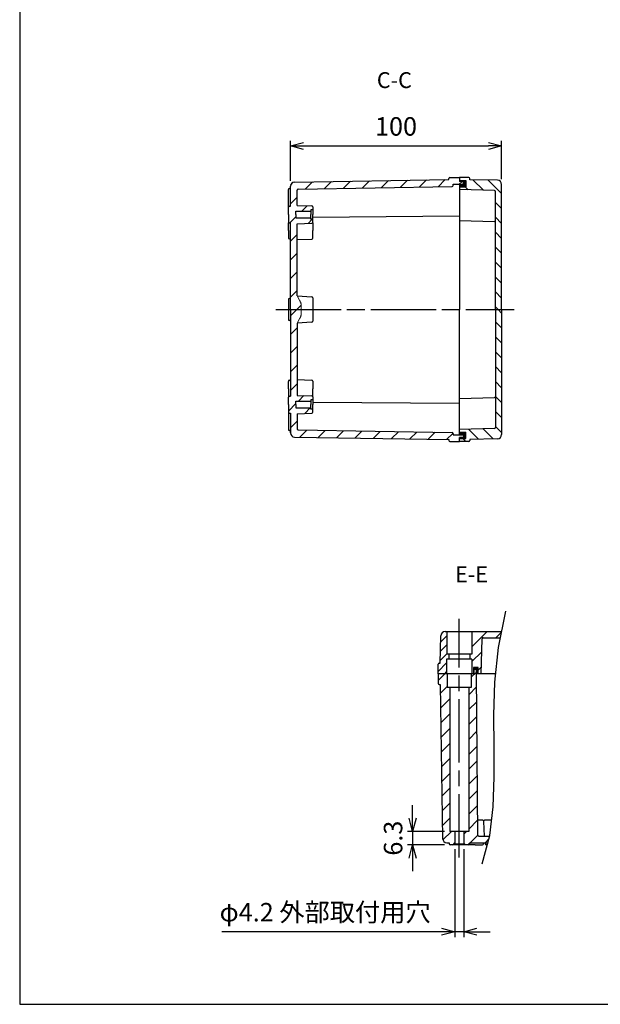
# Model space of a CAD drawing. Units: millimetres. Extents: x 0 to 2040, y 0 to 700.
# Drawn here: x 1032 to 1307, y 0 to 466 of the extents above; entities that cross this region are included whole.
import ezdxf

# ---------------------------------------------------------------- set-up
doc = ezdxf.new("R2010")
doc.units = ezdxf.units.MM
doc.header["$LTSCALE"] = 2.5
for name, pattern in [('AM_ISO02W050x2', [3.75, 3, -0.75]), ('AM_ISO08W050', [18, 12, -1.5, 3, -1.5]), ('CENTER', [2, 1.25, -0.25, 0.25, -0.25])]:
    doc.linetypes.add(name, pattern=pattern)
for name, color, linetype, lineweight in [('AM_10', 7, 'AM_ISO08W050', 50), ('AM_4', 3, 'Continuous', 25), ('AM_5', 3, 'Continuous', 25), ('AM_7', 4, 'AM_ISO08W050', 25), ('AM_8', 1, 'Continuous', 25), ('ｶﾞｽｹｯﾄ', 5, 'Continuous', 25), ('ﾄｯﾌﾟｶﾊﾞｰ', 7, 'Continuous', 25), ('ﾎﾞﾃﾞｨｰ', 2, 'Continuous', 25), ('ﾎﾞﾃﾞｨｰ0', 2, 'AM_ISO02W050x2', 13)]:
    doc.layers.add(name, color=color, linetype=linetype, lineweight=lineweight)
doc.styles.add('ACISOTS', font='isocp.shx', dxfattribs={"height": 1, "bigfont": 'extfont.shx'})
doc.styles.get("Standard").update_dxf_attribs({"font": 'ISOCP.SHX', "bigfont": 'EXTFONT.SHX'})
doc.dimstyles.new('AM_ISO$0', dxfattribs={"dimtxt": 3.5, "dimasz": 2.5, "dimexe": 1, "dimexo": 1, "dimgap": 1.5, "dimtad": 1, "dimdsep": 46, "dimtxsty": 'STANDARD', "dimblk": 'OPEN30', "dimcen": 0, "dimclrd": 3, "dimclre": 3, "dimclrt": 2, "dimadec": 0, "dimazin": 2, "dimtp": 0.1, "dimtm": 0.1, "dimtfac": 0.71, "dimtmove": 0, "dimatfit": 3, "dimldrblk": 'OPEN30', "dimfxl": 1, "dimlwd": -1, "dimlwe": -1, "dimarcsym": 0})
pattern_1 = [(225, (1268.8284, 587.462), (3.535534, -3.535534), [])]
pattern_2 = [(315, (1154.8147, 638.375), (3.535534, 3.535534), [])]

# ---------------------------------------------------------------- blocks, each defined once
blk = doc.blocks.new('_Open30')
at = {"color": 0, "linetype": 'ByBlock', "lineweight": -2}
for p, q in [((-1, 0.268), (0, 0)), ((0, 0), (-1, -0.268)), ((0, 0), (-1, 0))]:
    blk.add_line(p, q, dxfattribs=at)
blk = doc.blocks.new('*D34')
at = {"layer": 'AM_5', "color": 3}
for p, q in [((1238.6, 73.44), (1238.6, 31.86)), ((1242.8, 73.44), (1242.8, 31.86)), ((1232.35, 34.36), (1128.18, 34.36)), ((1242.8, 34.36), (1238.6, 34.36)), ((1249.05, 34.36), (1255.3, 34.36))]:
    blk.add_line(p, q, dxfattribs=at)
at = {"layer": 'Defpoints', "color": 0}
for p in [(1238.6, 75.94), (1242.8, 75.94), (1238.6, 34.36)]:
    blk.add_point(p, dxfattribs=at)
at = {"layer": 'AM_5', "color": 3, "xscale": 6.25, "yscale": 6.25, "zscale": 6.25}
blk.add_blockref('_Open30', (1238.6, 34.36), dxfattribs=at)
at = {"layer": 'AM_5', "color": 3, "xscale": 6.25, "yscale": 6.25, "zscale": 6.25, "rotation": 180}
blk.add_blockref('_Open30', (1242.8, 34.36), dxfattribs=at)
at = {"layer": 'AM_5', "color": 2, "insert": (1177.14, 42.49), "char_height": 8.75, "attachment_point": 5}
blk.add_mtext('φ4.2 外部取付用穴', dxfattribs=at)
blk = doc.blocks.new('*D37')
at = {"layer": 'AM_5', "color": 3}
for p, q in [((1160.74, 389.92), (1160.74, 409.01)), ((1166.99, 406.51), (1254.49, 406.51)), ((1260.74, 390.78), (1260.74, 409.01))]:
    blk.add_line(p, q, dxfattribs=at)
at = {"layer": 'Defpoints', "color": 0}
for p in [(1260.74, 406.51), (1160.74, 387.42), (1260.74, 388.28)]:
    blk.add_point(p, dxfattribs=at)
at = {"layer": 'AM_5', "color": 3, "xscale": 6.25, "yscale": 6.25, "zscale": 6.25, "rotation": 180}
blk.add_blockref('_Open30', (1160.74, 406.51), dxfattribs=at)
at = {"layer": 'AM_5', "color": 3, "xscale": 6.25, "yscale": 6.25, "zscale": 6.25}
blk.add_blockref('_Open30', (1260.74, 406.51), dxfattribs=at)
at = {"layer": 'AM_5', "color": 2, "insert": (1210.74, 414.64), "char_height": 8.75, "attachment_point": 5}
blk.add_mtext('100', dxfattribs=at)
blk = doc.blocks.new('*S64')
at = {"layer": 'AM_10', "color": 7, "linetype": 'CENTER'}
for p, q in [((1432.29, 405.54), (1432.29, 390.54)), ((1432.29, 252.54), (1432.29, 267.54))]:
    blk.add_line(p, q, dxfattribs=at)
at = {"layer": 'AM_10', "color": 7, "linetype": 'AM_ISO08W050'}
for p, q in [((1424.79, 398.04), (1417.29, 398.04)), ((1424.79, 260.04), (1417.29, 260.04))]:
    blk.add_line(p, q, dxfattribs=at)
at = {"layer": 'AM_10', "color": 1, "linetype": 'CENTER'}
blk.add_line((1432.29, 390.54), (1432.29, 267.54), dxfattribs=at)
at = {"layer": 'AM_10', "color": 7, "linetype": 'Continuous', "extrusion": (0, 0, -1)}
blk.add_trace([(-1424.79, 399.02), (-1424.79, 397.05), (-1432.29, 398.04)], dxfattribs=at)
at = {"layer": 'AM_10', "color": 7, "linetype": 'Continuous'}
blk.add_trace([(1424.79, 259.05), (1424.79, 261.02), (1432.29, 260.04)], dxfattribs=at)
at = {"layer": 'AM_10', "color": 7, "char_height": 7.5, "attachment_point": 5, "style": 'ACISOTS'}
for s, insert in [('C-C', (1209.96, 436.72)), ('C', (1411.86, 398.04)), ('C', (1411.86, 260.04))]:
    blk.add_mtext(s, dxfattribs=dict(at, insert=insert))
blk = doc.blocks.new('*S68')
at = {"layer": 'AM_10', "color": 7, "linetype": 'CENTER'}
for p, q in [((1355.79, 276.54), (1370.79, 276.54)), ((1508.79, 276.54), (1493.79, 276.54))]:
    blk.add_line(p, q, dxfattribs=at)
at = {"layer": 'AM_10', "color": 1, "linetype": 'CENTER'}
blk.add_line((1370.79, 276.54), (1493.79, 276.54), dxfattribs=at)
at = {"layer": 'AM_10', "color": 7, "linetype": 'AM_ISO08W050'}
for p, q in [((1363.29, 269.04), (1363.29, 261.54)), ((1501.29, 269.04), (1501.29, 261.54))]:
    blk.add_line(p, q, dxfattribs=at)
at = {"layer": 'AM_10', "color": 7, "linetype": 'Continuous', "extrusion": (0, 0, -1)}
blk.add_trace([(-1362.3, 269.04), (-1364.27, 269.04), (-1363.29, 276.54)], dxfattribs=at)
at = {"layer": 'AM_10', "color": 7, "linetype": 'Continuous'}
blk.add_trace([(1502.27, 269.04), (1500.3, 269.04), (1501.29, 276.54)], dxfattribs=at)
at = {"layer": 'AM_10', "color": 7, "char_height": 7.5, "attachment_point": 5, "style": 'ACISOTS'}
for s, insert in [('E', (1363.29, 254.04)), ('E', (1501.29, 254.04)), ('E-E', (1246.51, 202.67))]:
    blk.add_mtext(s, dxfattribs=dict(at, insert=insert))
blk = doc.blocks.new('*D44')
at = {"layer": 'AM_5', "color": 3}
for p, q in [((1218.6, 88.09), (1218.6, 94.34)), ((1233.7, 81.84), (1216.1, 81.84)), ((1218.6, 81.84), (1218.6, 75.54)), ((1233.7, 75.54), (1216.1, 75.54)), ((1218.6, 69.29), (1218.6, 63.04))]:
    blk.add_line(p, q, dxfattribs=at)
at = {"layer": 'Defpoints', "color": 0}
for p in [(1236.2, 81.84), (1218.6, 75.54), (1236.2, 75.54)]:
    blk.add_point(p, dxfattribs=at)
at = {"layer": 'AM_5', "color": 3, "xscale": 6.25, "yscale": 6.25, "zscale": 6.25}
for p, rotation in [((1218.6, 81.84), 270), ((1218.6, 75.54), 90)]:
    blk.add_blockref('_Open30', p, dxfattribs=dict(at, rotation=rotation))
at = {"layer": 'AM_5', "color": 2, "insert": (1210.48, 78.69), "char_height": 8.75, "attachment_point": 5, "rotation": 90}
blk.add_mtext('6.3', dxfattribs=at)
blk = doc.blocks.new('TK-A3')
blk.add_lwpolyline([(0, 0), (403, 0), (403, 280), (0, 280)], close=True)
blk = doc.blocks.new('*S65')
at = {"layer": 'AM_10', "color": 7, "linetype": 'CENTER'}
for p, q in [((1432.29, 405.54), (1432.29, 390.54)), ((1432.29, 252.54), (1432.29, 267.54))]:
    blk.add_line(p, q, dxfattribs=at)
at = {"layer": 'AM_10', "color": 7, "linetype": 'AM_ISO08W050'}
for p, q in [((1424.79, 398.04), (1417.29, 398.04)), ((1424.79, 260.04), (1417.29, 260.04))]:
    blk.add_line(p, q, dxfattribs=at)
at = {"layer": 'AM_10', "color": 1, "linetype": 'CENTER'}
blk.add_line((1432.29, 390.54), (1432.29, 267.54), dxfattribs=at)
at = {"layer": 'AM_10', "color": 7, "linetype": 'Continuous', "extrusion": (0, 0, -1)}
blk.add_trace([(-1424.79, 399.02), (-1424.79, 397.05), (-1432.29, 398.04)], dxfattribs=at)
at = {"layer": 'AM_10', "color": 7, "linetype": 'Continuous'}
blk.add_trace([(1424.79, 259.05), (1424.79, 261.02), (1432.29, 260.04)], dxfattribs=at)
at = {"layer": 'AM_10', "color": 7, "char_height": 7.5, "attachment_point": 5, "style": 'ACISOTS'}
for s, insert in [('C-C', (1209.96, 436.72)), ('C', (1411.86, 398.04)), ('C', (1411.86, 260.04))]:
    blk.add_mtext(s, dxfattribs=dict(at, insert=insert))
blk = doc.blocks.new('*S69')
at = {"layer": 'AM_10', "color": 7, "linetype": 'CENTER'}
for p, q in [((1355.79, 276.54), (1370.79, 276.54)), ((1508.79, 276.54), (1493.79, 276.54))]:
    blk.add_line(p, q, dxfattribs=at)
at = {"layer": 'AM_10', "color": 1, "linetype": 'CENTER'}
blk.add_line((1370.79, 276.54), (1493.79, 276.54), dxfattribs=at)
at = {"layer": 'AM_10', "color": 7, "linetype": 'AM_ISO08W050'}
for p, q in [((1363.29, 269.04), (1363.29, 261.54)), ((1501.29, 269.04), (1501.29, 261.54))]:
    blk.add_line(p, q, dxfattribs=at)
at = {"layer": 'AM_10', "color": 7, "linetype": 'Continuous', "extrusion": (0, 0, -1)}
blk.add_trace([(-1362.3, 269.04), (-1364.27, 269.04), (-1363.29, 276.54)], dxfattribs=at)
at = {"layer": 'AM_10', "color": 7, "linetype": 'Continuous'}
blk.add_trace([(1502.27, 269.04), (1500.3, 269.04), (1501.29, 276.54)], dxfattribs=at)
at = {"layer": 'AM_10', "color": 7, "char_height": 7.5, "attachment_point": 5, "style": 'ACISOTS'}
for s, insert in [('E', (1363.29, 254.04)), ('E', (1501.29, 254.04)), ('E-E', (1246.51, 202.67))]:
    blk.add_mtext(s, dxfattribs=dict(at, insert=insert))

msp = doc.modelspace()

# ---------------------------------------------------------------- hatches: boundary and pattern name
at = {"layer": 'AM_8'}
h = msp.add_hatch(dxfattribs=at)
h.set_pattern_fill('_U', color=256, scale=6.25, angle=45, style=0, pattern_type=0)
h.set_pattern_definition([(45, (1154.815, 638.375), (-4.41942, 4.41942), [])])
edge = h.paths.add_edge_path()
edge.add_line((1162.707, 389.419), (1235.74, 390.637))
edge.add_line((1235.74, 390.637), (1235.74, 391.037))
edge.add_arc((1236.24, 391.037), 0.5, 450, 540, ccw=False)
edge.add_line((1236.24, 391.537), (1240.74, 391.537))
edge.add_line((1240.74, 391.537), (1240.74, 389.687))
edge.add_line((1240.74, 389.687), (1242.74, 389.687))
edge.add_line((1242.74, 389.687), (1242.74, 388.387))
edge.add_line((1242.74, 388.387), (1237.74, 388.387))
edge.add_line((1237.74, 388.387), (1237.74, 387.828))
edge.add_arc((1237.24, 387.828), 0.5, 271.00781, 360, ccw=False)
edge.add_line((1237.249, 387.328), (1164.331, 386.037))
edge.add_arc((1164.34, 385.537), 0.5, 451.00781, 540)
edge.add_line((1163.84, 385.537), (1163.84, 378.387))
edge.add_line((1163.84, 378.387), (1170.858, 378.154))
edge.add_arc((1170.84, 377.654), 0.5, 360, 447.95459, ccw=False)
edge.add_line((1171.34, 377.654), (1171.34, 376.287))
edge.add_line((1171.34, 376.287), (1170.34, 376.287))
edge.add_line((1170.34, 376.287), (1170.34, 375.637))
edge.add_line((1170.34, 375.637), (1163.34, 375.637))
edge.add_line((1163.34, 375.637), (1163.34, 372.437))
edge.add_line((1163.34, 372.437), (1170.34, 372.437))
edge.add_line((1170.34, 372.437), (1170.34, 371.787))
edge.add_line((1170.34, 371.787), (1171.34, 371.787))
edge.add_line((1171.34, 371.787), (1171.34, 370.419))
edge.add_arc((1170.84, 370.419), 0.5, 272.04541, 360, ccw=False)
edge.add_line((1170.858, 369.919), (1163.84, 369.687))
edge.add_line((1163.84, 369.687), (1163.84, 335.537))
edge.add_line((1163.84, 335.537), (1165.181, 333.189))
edge.add_arc((1160.84, 330.709), 5, 360, 389.74488, ccw=False)
edge.add_line((1165.84, 330.709), (1165.84, 327.364))
edge.add_arc((1160.84, 327.364), 5, 330.25512, 360, ccw=False)
edge.add_line((1165.181, 324.884), (1163.84, 322.537))
edge.add_line((1163.84, 322.537), (1163.84, 288.387))
edge.add_line((1163.84, 288.387), (1170.858, 288.154))
edge.add_arc((1170.84, 287.654), 0.5, 360, 447.95459, ccw=False)
edge.add_line((1171.34, 287.654), (1171.34, 286.287))
edge.add_line((1171.34, 286.287), (1170.34, 286.287))
edge.add_line((1170.34, 286.287), (1170.34, 285.637))
edge.add_line((1170.34, 285.637), (1163.34, 285.637))
edge.add_line((1163.34, 285.637), (1163.34, 282.437))
edge.add_line((1163.34, 282.437), (1170.34, 282.437))
edge.add_line((1170.34, 282.437), (1170.34, 281.787))
edge.add_line((1170.34, 281.787), (1171.34, 281.787))
edge.add_line((1171.34, 281.787), (1171.34, 280.419))
edge.add_arc((1170.84, 280.419), 0.5, 272.04541, 360, ccw=False)
edge.add_line((1170.858, 279.919), (1163.84, 279.687))
edge.add_line((1163.84, 279.687), (1163.84, 272.537))
edge.add_arc((1164.34, 272.537), 0.5, 180, 268.99219)
edge.add_line((1164.331, 272.037), (1237.249, 270.745))
edge.add_arc((1237.24, 270.245), 0.5, 360, 448.99219, ccw=False)
edge.add_line((1237.74, 270.245), (1237.74, 269.687))
edge.add_line((1237.74, 269.687), (1242.74, 269.687))
edge.add_line((1242.74, 269.687), (1242.74, 268.387))
edge.add_line((1242.74, 268.387), (1240.74, 268.387))
edge.add_line((1240.74, 268.387), (1240.74, 266.537))
edge.add_line((1240.74, 266.537), (1236.24, 266.537))
edge.add_arc((1236.24, 267.037), 0.5, 180, 270, ccw=False)
edge.add_line((1235.74, 267.037), (1235.74, 267.437))
edge.add_line((1235.74, 267.437), (1162.707, 268.654))
edge.add_arc((1162.74, 270.654), 2, 180, 269.04516, ccw=False)
edge.add_line((1160.74, 270.654), (1160.74, 280.037))
edge.add_line((1160.74, 280.037), (1160.24, 280.037))
edge.add_arc((1160.24, 280.537), 0.5, 180, 270, ccw=False)
edge.add_line((1159.74, 280.537), (1159.74, 280.887))
edge.add_line((1159.74, 280.887), (1159.74, 287.537))
edge.add_arc((1160.24, 287.537), 0.5, 450, 540, ccw=False)
edge.add_line((1160.24, 288.037), (1160.74, 288.037))
edge.add_line((1160.74, 288.037), (1160.74, 370.037))
edge.add_line((1160.74, 370.037), (1160.24, 370.037))
edge.add_arc((1160.24, 370.537), 0.5, 180, 270, ccw=False)
edge.add_line((1159.74, 370.537), (1159.74, 377.187))
edge.add_line((1159.74, 377.187), (1159.74, 377.537))
edge.add_arc((1160.24, 377.537), 0.5, 450, 540, ccw=False)
edge.add_line((1160.24, 378.037), (1160.74, 378.037))
edge.add_line((1160.74, 378.037), (1160.74, 387.42))
edge.add_arc((1162.74, 387.42), 2, 450.95484, 540, ccw=False)
h = msp.add_hatch(dxfattribs=at)
h.set_pattern_fill('_U', color=256, scale=5, angle=-45, style=0, pattern_type=0)
h.set_pattern_definition(pattern_2)
edge = h.paths.add_edge_path()
edge.add_line((1257.84, 329.037), (1260.74, 329.037))
edge.add_line((1260.74, 329.037), (1260.74, 388.276))
edge.add_arc((1258.74, 388.276), 2, 360, 448.85424)
edge.add_line((1258.78, 390.276), (1245.74, 390.537))
edge.add_line((1245.74, 390.537), (1245.74, 391.037))
edge.add_arc((1245.24, 391.037), 0.5, 360, 450)
edge.add_line((1245.24, 391.537), (1240.74, 391.537))
edge.add_line((1240.74, 391.537), (1240.74, 390.137))
edge.add_line((1240.74, 390.137), (1243.74, 390.137))
edge.add_line((1243.74, 390.137), (1243.74, 387.137))
edge.add_line((1243.74, 387.137), (1240.74, 387.137))
edge.add_line((1240.74, 387.137), (1240.74, 385.837))
edge.add_line((1240.74, 385.837), (1257.355, 385.351))
edge.add_arc((1257.34, 384.851), 0.5, 360, 448.32516, ccw=False)
edge.add_line((1257.84, 384.851), (1257.84, 329.037))
h = msp.add_hatch(dxfattribs=at)
h.set_pattern_fill('_U', color=256, scale=5, angle=-45, style=0, pattern_type=0)
h.set_pattern_definition(pattern_2)
edge = h.paths.add_edge_path()
edge.add_line((1257.84, 329.037), (1260.74, 329.037))
edge.add_line((1260.74, 329.037), (1260.74, 269.797))
edge.add_arc((1258.74, 269.797), 2, 271.14576, 360, ccw=False)
edge.add_line((1258.78, 267.797), (1245.74, 267.537))
edge.add_line((1245.74, 267.537), (1245.74, 267.037))
edge.add_arc((1245.24, 267.037), 0.5, 270, 360, ccw=False)
edge.add_line((1245.24, 266.537), (1240.74, 266.537))
edge.add_line((1240.74, 266.537), (1240.74, 267.937))
edge.add_line((1240.74, 267.937), (1243.74, 267.937))
edge.add_line((1243.74, 267.937), (1243.74, 270.937))
edge.add_line((1243.74, 270.937), (1240.74, 270.937))
edge.add_line((1240.74, 270.937), (1240.74, 272.237))
edge.add_line((1240.74, 272.237), (1257.355, 272.722))
edge.add_arc((1257.34, 273.222), 0.5, 271.67484, 360)
edge.add_line((1257.84, 273.222), (1257.84, 329.037))
h = msp.add_hatch(dxfattribs=at)
h.set_pattern_fill('_U', color=256, scale=3, angle=225, style=0, pattern_type=0)
h.set_pattern_definition([(225, (1164.044, 587.4128), (2.12132, -2.12132), [])])
edge = h.paths.add_edge_path()
edge.add_line((1235.702, 165.837), (1235.702, 163.537))
edge.add_line((1235.702, 163.537), (1234.702, 163.537))
edge.add_line((1234.702, 163.537), (1234.702, 156.537))
edge.add_line((1234.702, 156.537), (1230.702, 156.537))
edge.add_line((1230.702, 156.537), (1230.702, 161.037))
edge.add_arc((1231.202, 161.037), 0.5, 90, 180, ccw=False)
edge.add_line((1231.202, 161.537), (1231.702, 161.537))
edge.add_line((1231.702, 161.537), (1231.962, 174.577))
edge.add_arc((1233.962, 174.537), 2, 90, 178.85424, ccw=False)
edge.add_line((1233.962, 176.537), (1234.802, 176.537))
edge.add_line((1234.802, 176.537), (1234.802, 165.837))
edge.add_line((1234.802, 165.837), (1235.702, 165.837))
h = msp.add_hatch(dxfattribs=at)
h.set_pattern_fill('_U', color=256, scale=5, angle=225, style=0, pattern_type=0)
h.set_pattern_definition(pattern_1)
edge = h.paths.add_edge_path()
edge.add_line((1260.74, 176.537), (1260.147, 173.637))
edge.add_line((1260.147, 173.637), (1251.987, 173.637))
edge.add_arc((1251.987, 173.137), 0.5, 90, 178.32516)
edge.add_line((1251.487, 173.151), (1251.002, 156.537))
edge.add_line((1251.002, 156.537), (1249.702, 156.537))
edge.add_line((1249.702, 156.537), (1249.702, 159.537))
edge.add_line((1249.702, 159.537), (1247.402, 159.537))
edge.add_line((1247.402, 159.537), (1247.402, 156.537))
edge.add_line((1247.402, 156.537), (1246.702, 156.537))
edge.add_line((1246.702, 156.537), (1246.702, 163.537))
edge.add_line((1246.702, 163.537), (1245.702, 163.537))
edge.add_line((1245.702, 163.537), (1245.702, 165.837))
edge.add_line((1245.702, 165.837), (1246.602, 165.837))
edge.add_line((1246.602, 165.837), (1246.602, 176.537))
edge.add_line((1246.602, 176.537), (1260.74, 176.537))
h = msp.add_hatch(dxfattribs=at)
h.set_pattern_fill('_U', color=256, scale=5, angle=225, style=0, pattern_type=0)
h.set_pattern_definition(pattern_1)
edge = h.paths.add_edge_path()
edge.add_arc((1231.202, 152.037), 0.5, 180, 270, ccw=False)
edge.add_line((1230.702, 152.037), (1230.702, 156.537))
edge.add_line((1230.702, 156.537), (1235.002, 156.537))
edge.add_line((1235.002, 156.537), (1235.002, 150.037))
edge.add_line((1235.002, 150.037), (1236.202, 150.037))
edge.add_line((1236.202, 150.037), (1236.202, 81.837))
edge.add_line((1236.202, 81.837), (1238.602, 81.837))
edge.add_line((1238.602, 81.837), (1238.602, 75.937))
edge.add_line((1238.602, 75.937), (1237.702, 75.537))
edge.add_line((1237.702, 75.537), (1236.352, 75.537))
edge.add_arc((1236.352, 76.037), 0.5, 180, 270, ccw=False)
edge.add_line((1235.852, 76.037), (1235.852, 76.537))
edge.add_line((1235.852, 76.537), (1234.819, 76.537))
edge.add_arc((1234.819, 78.537), 2, 180.95484, 270, ccw=False)
edge.add_line((1232.819, 78.503), (1231.602, 151.537))
edge.add_line((1231.602, 151.537), (1231.202, 151.537))
h = msp.add_hatch(dxfattribs=at)
h.set_pattern_fill('_U', color=256, scale=5, angle=225, style=0, pattern_type=0)
h.set_pattern_definition([(225, (1268.8284, 587.462), (3.535534, -3.535534), [])])
edge = h.paths.add_edge_path()
edge.add_line((1255.053, 79.637), (1254.237, 76.537))
edge.add_line((1254.237, 76.537), (1245.552, 76.537))
edge.add_line((1245.552, 76.537), (1245.552, 76.037))
edge.add_arc((1245.052, 76.037), 0.5, -90, 0, ccw=False)
edge.add_line((1245.052, 75.537), (1243.702, 75.537))
edge.add_line((1243.702, 75.537), (1242.802, 75.937))
edge.add_line((1242.802, 75.937), (1242.802, 81.837))
edge.add_line((1242.802, 81.837), (1245.202, 81.837))
edge.add_line((1245.202, 81.837), (1245.202, 150.037))
edge.add_line((1245.202, 150.037), (1246.402, 150.037))
edge.add_line((1246.402, 150.037), (1246.402, 156.537))
edge.add_line((1246.402, 156.537), (1247.552, 156.537))
edge.add_line((1247.552, 156.537), (1247.552, 158.537))
edge.add_line((1247.552, 158.537), (1248.852, 158.537))
edge.add_line((1248.852, 158.537), (1248.852, 156.537))
edge.add_line((1248.852, 156.537), (1249.448, 80.133))
edge.add_arc((1249.948, 80.137), 0.5, 180.44703, 270)
edge.add_line((1249.948, 79.637), (1255.053, 79.637))
at = {"layer": 'ｶﾞｽｹｯﾄ'}
for points in [[(1240.74, 388.387), (1240.74, 387.137), (1243.74, 387.137), (1243.74, 390.137), (1240.74, 390.137), (1240.74, 389.687), (1242.74, 389.687), (1242.74, 388.387)], [(1240.74, 269.687), (1240.74, 270.937), (1243.74, 270.937), (1243.74, 267.937), (1240.74, 267.937), (1240.74, 268.387), (1242.74, 268.387), (1242.74, 269.687)], [(1249.702, 159.537), (1249.702, 156.537), (1248.852, 156.537), (1248.852, 158.537), (1247.552, 158.537), (1247.552, 156.537), (1247.402, 156.537), (1247.402, 159.537)]]:
    msp.add_hatch(color=256, dxfattribs=at).paths.add_polyline_path(points)

# ---------------------------------------------------------------- linework, layer by layer
at = {"layer": 'AM_4'}
msp.add_lwpolyline([(1251.613, 66.571), (1255.122, 79.897), (1256.811, 93.52), (1257.287, 107.522), (1257.157, 121.987), (1257.027, 136.996), (1257.504, 152.632), (1259.193, 168.979), (1262.701, 186.117)], dxfattribs=at)
at = {"layer": 'AM_7'}
for p, q in [((1153.74, 329.037), (1266.74, 329.037)), ((1154.74, 329.037), (1266.74, 329.037)), ((1240.702, 69.537), (1240.702, 182.537))]:
    msp.add_line(p, q, dxfattribs=at)
at = {"layer": 'ﾄｯﾌﾟｶﾊﾞｰ'}
for p, q in [((1245.24, 391.537), (1240.74, 391.537)), ((1240.74, 391.537), (1240.74, 389.687)), ((1240.74, 390.137), (1243.74, 390.137)), ((1240.74, 388.387), (1240.74, 329.037)), ((1240.74, 387.137), (1243.74, 387.137)), ((1243.74, 390.137), (1243.74, 387.137)), ((1245.74, 390.537), (1245.74, 391.037)), ((1258.78, 390.276), (1245.74, 390.537)), ((1260.74, 329.037), (1260.74, 388.276)), ((1257.355, 385.351), (1240.74, 385.837)), ((1257.84, 329.037), (1257.84, 384.851)), ((1240.74, 371.237), (1257.355, 370.751)), ((1240.74, 269.687), (1240.74, 329.037)), ((1257.84, 329.037), (1257.84, 273.222)), ((1260.74, 329.037), (1260.74, 269.797)), ((1240.74, 286.837), (1257.355, 287.322)), ((1257.355, 272.722), (1240.74, 272.237)), ((1240.74, 270.937), (1243.74, 270.937)), ((1243.74, 267.937), (1243.74, 270.937)), ((1240.74, 266.537), (1240.74, 268.387)), ((1240.74, 267.937), (1243.74, 267.937)), ((1245.24, 266.537), (1240.74, 266.537)), ((1258.78, 267.797), (1245.74, 267.537)), ((1245.74, 267.537), (1245.74, 267.037)), ((1231.702, 161.537), (1231.962, 174.577)), ((1233.962, 176.537), (1260.74, 176.537)), ((1234.802, 176.537), (1234.802, 165.837)), ((1246.602, 176.537), (1246.602, 165.837)), ((1251.002, 156.537), (1251.487, 173.151)), ((1251.987, 173.637), (1260.147, 173.637)), ((1234.702, 163.537), (1234.702, 156.537)), ((1246.702, 163.537), (1234.702, 163.537)), ((1246.602, 165.837), (1234.802, 165.837)), ((1235.702, 165.837), (1235.702, 163.537)), ((1245.702, 165.837), (1245.702, 163.537)), ((1246.702, 163.537), (1246.702, 156.537)), ((1230.702, 156.537), (1230.702, 161.037)), ((1231.202, 161.537), (1231.702, 161.537)), ((1246.702, 159.537), (1246.702, 156.537)), ((1249.702, 159.537), (1247.402, 159.537)), ((1247.402, 159.537), (1247.402, 156.537)), ((1249.702, 156.537), (1249.702, 159.537)), ((1247.402, 156.537), (1230.702, 156.537)), ((1256.565, 156.537), (1249.702, 156.537))]:
    msp.add_line(p, q, dxfattribs=at)
for centre, radius, start, end in [((1245.24, 391.037), 0.5, 0, 90), ((1258.74, 388.276), 2, 0, 88.85424), ((1257.34, 384.851), 0.5, 0, 88.32516), ((1257.34, 370.251), 0.5, 0, 88.32516), ((1257.34, 287.822), 0.5, 271.67484, 0), ((1257.34, 273.222), 0.5, 271.67484, 0), ((1245.24, 267.037), 0.5, 270, 0), ((1258.74, 269.797), 2, 271.14576, 0), ((1233.962, 174.537), 2, 90, 178.85424), ((1251.987, 173.137), 0.5, 90, 178.32516), ((1231.202, 161.037), 0.5, 90, 180)]:
    msp.add_arc(centre, radius, start, end, dxfattribs=at)
at = {"layer": 'ﾎﾞﾃﾞｨｰ'}
for p, q in [((1160.74, 378.037), (1160.74, 387.42)), ((1162.707, 389.419), (1235.74, 390.637)), ((1164.331, 386.037), (1237.249, 387.328)), ((1235.74, 390.637), (1235.74, 391.037)), ((1236.24, 391.537), (1240.74, 391.537)), ((1237.74, 387.828), (1237.74, 388.387)), ((1237.74, 388.387), (1242.74, 388.387)), ((1240.74, 391.537), (1240.74, 389.687)), ((1242.74, 389.687), (1240.74, 389.687)), ((1240.74, 388.387), (1240.74, 329.037)), ((1242.74, 388.387), (1242.74, 389.687)), ((1159.74, 377.187), (1159.74, 385.887)), ((1160.74, 386.387), (1160.24, 386.387)), ((1163.84, 378.387), (1163.84, 385.537)), ((1160.24, 378.037), (1160.74, 378.037)), ((1163.84, 378.387), (1170.858, 378.154)), ((1159.74, 374.037), (1159.74, 377.537)), ((1159.74, 374.037), (1159.74, 370.537)), ((1163.34, 374.037), (1163.34, 375.637)), ((1163.34, 375.637), (1170.34, 375.637)), ((1163.34, 374.037), (1163.34, 372.437)), ((1171.34, 376.287), (1170.34, 376.287)), ((1170.34, 376.287), (1170.34, 374.037)), ((1170.34, 371.787), (1170.34, 374.037)), ((1171.34, 377.654), (1171.34, 374.037)), ((1171.34, 370.419), (1171.34, 374.037)), ((1171.34, 372.845), (1240.74, 373.387)), ((1159.74, 366.537), (1159.74, 370.037)), ((1160.24, 370.037), (1160.74, 370.037)), ((1160.74, 329.037), (1160.74, 370.037)), ((1163.34, 372.437), (1170.34, 372.437)), ((1163.84, 369.687), (1170.858, 369.919)), ((1163.84, 335.537), (1163.84, 369.687)), ((1171.34, 371.787), (1170.34, 371.787)), ((1171.34, 370.154), (1171.34, 366.537)), ((1159.74, 366.537), (1159.74, 363.037)), ((1171.34, 362.919), (1171.34, 366.537)), ((1160.24, 362.537), (1160.74, 362.537)), ((1163.84, 362.187), (1170.858, 362.419)), ((1159.74, 333.737), (1159.74, 324.337)), ((1160.74, 334.237), (1160.24, 334.237)), ((1163.84, 335.537), (1170.876, 335.07)), ((1171.34, 334.571), (1171.34, 323.502)), ((1160.74, 329.037), (1160.74, 288.037)), ((1240.74, 269.687), (1240.74, 329.037)), ((1160.74, 323.837), (1160.24, 323.837)), ((1170.876, 323.003), (1163.84, 322.537)), ((1163.84, 322.537), (1163.84, 288.387)), ((1159.74, 291.537), (1159.74, 295.037)), ((1160.24, 295.537), (1160.74, 295.537)), ((1163.84, 295.887), (1170.858, 295.654)), ((1171.34, 295.154), (1171.34, 291.537)), ((1159.74, 291.537), (1159.74, 288.037)), ((1171.34, 287.919), (1171.34, 291.537)), ((1159.74, 284.037), (1159.74, 287.537)), ((1160.24, 288.037), (1160.74, 288.037)), ((1163.34, 284.037), (1163.34, 285.637)), ((1163.34, 285.637), (1170.34, 285.637)), ((1163.84, 288.387), (1170.858, 288.154)), ((1171.34, 286.287), (1170.34, 286.287)), ((1170.34, 286.287), (1170.34, 284.037)), ((1171.34, 287.654), (1171.34, 284.037)), ((1171.34, 285.228), (1240.74, 284.687)), ((1159.74, 284.037), (1159.74, 280.537)), ((1159.74, 280.887), (1159.74, 272.187)), ((1160.24, 280.037), (1160.74, 280.037)), ((1160.74, 280.037), (1160.74, 270.654)), ((1163.34, 284.037), (1163.34, 282.437)), ((1163.34, 282.437), (1170.34, 282.437)), ((1163.84, 279.687), (1170.858, 279.919)), ((1170.34, 281.787), (1170.34, 284.037)), ((1171.34, 281.787), (1170.34, 281.787)), ((1171.34, 280.419), (1171.34, 284.037)), ((1163.84, 279.687), (1163.84, 272.537)), ((1160.74, 271.687), (1160.24, 271.687)), ((1160.74, 270.654), (1160.74, 271.687)), ((1164.331, 272.037), (1237.249, 270.745)), ((1162.707, 268.654), (1235.74, 267.437)), ((1235.74, 267.437), (1235.74, 267.037)), ((1236.24, 266.537), (1240.74, 266.537)), ((1237.74, 270.245), (1237.74, 269.687)), ((1237.74, 269.687), (1242.74, 269.687)), ((1240.74, 266.537), (1240.74, 268.387)), ((1242.74, 268.387), (1240.74, 268.387)), ((1242.74, 269.687), (1242.74, 268.387)), ((1230.702, 156.537), (1230.702, 152.037)), ((1247.552, 156.537), (1230.702, 156.537)), ((1235.002, 156.537), (1235.002, 150.037)), ((1246.402, 156.537), (1246.402, 150.037)), ((1248.852, 158.537), (1247.552, 158.537)), ((1247.552, 158.537), (1247.552, 156.537)), ((1248.852, 156.537), (1248.852, 158.537)), ((1257.907, 156.537), (1248.852, 156.537)), ((1249.448, 80.133), (1248.852, 156.537)), ((1231.202, 151.537), (1231.602, 151.537)), ((1231.602, 151.537), (1232.819, 78.503)), ((1246.402, 150.037), (1235.002, 150.037)), ((1236.202, 150.037), (1236.202, 81.837)), ((1245.202, 150.037), (1245.202, 81.837)), ((1251.819, 87.137), (1249.397, 87.137)), ((1252.57, 79.637), (1252.319, 86.654)), ((1255.957, 87.137), (1252.667, 87.137)), ((1245.202, 81.837), (1236.202, 81.837)), ((1238.602, 81.837), (1238.602, 75.937)), ((1242.802, 81.837), (1242.802, 75.937)), ((1249.948, 79.637), (1255.053, 79.637)), ((1234.819, 76.537), (1235.852, 76.537)), ((1235.852, 76.537), (1235.852, 76.037)), ((1245.052, 75.537), (1236.352, 75.537)), ((1237.702, 75.537), (1238.602, 75.937)), ((1238.602, 75.937), (1242.802, 75.937)), ((1243.702, 75.537), (1242.802, 75.937)), ((1248.202, 75.537), (1244.702, 75.537)), ((1245.552, 76.537), (1254.237, 76.537)), ((1245.552, 76.537), (1245.552, 76.037)), ((1248.202, 75.537), (1251.702, 75.537)), ((1252.202, 76.037), (1252.202, 76.537)), ((1253.002, 76.537), (1253.002, 76.037)), ((1253.974, 75.537), (1253.502, 75.537))]:
    msp.add_line(p, q, dxfattribs=at)
for centre, radius, start, end in [((1162.74, 387.42), 2, 90.95484, 180), ((1236.24, 391.037), 0.5, 90, 180), ((1237.24, 387.828), 0.5, 271.00781, 0), ((1160.24, 385.887), 0.5, 90, 180), ((1164.34, 385.537), 0.5, 91.00781, 180), ((1160.24, 377.537), 0.5, 90, 180), ((1170.84, 377.654), 0.5, 0, 87.95459), ((1160.24, 370.537), 0.5, 180, 270), ((1160.24, 370.037), 0.5, 150, 180), ((1170.84, 370.419), 0.5, 272.04541, 0), ((1170.84, 370.154), 0.5, 0, 15.36239), ((1160.24, 363.037), 0.5, 180, 270), ((1170.84, 362.919), 0.5, 272.04541, 0), ((1160.24, 333.737), 0.5, 90, 180), ((1170.84, 334.571), 0.5, 0, 85.91438), ((1160.24, 324.337), 0.5, 180, 270), ((1170.84, 323.502), 0.5, 274.08562, 0), ((1160.24, 295.037), 0.5, 90, 180), ((1170.84, 295.154), 0.5, 0, 87.95459), ((1160.24, 287.537), 0.5, 90, 180), ((1160.24, 288.037), 0.5, 180, 210), ((1170.84, 287.654), 0.5, 0, 87.95459), ((1170.84, 287.919), 0.5, 344.63761, 0), ((1160.24, 280.537), 0.5, 180, 270), ((1170.84, 280.419), 0.5, 272.04541, 0), ((1160.24, 272.187), 0.5, 180, 270), ((1162.74, 270.654), 2, 180, 269.04516), ((1164.34, 272.537), 0.5, 180, 268.99219), ((1237.24, 270.245), 0.5, 0, 88.99219), ((1236.24, 267.037), 0.5, 180, 270), ((1231.202, 152.037), 0.5, 180, 270), ((1251.819, 86.637), 0.5, 2.04541, 90), ((1252.667, 86.637), 0.5, 90, 147.9971), ((1249.948, 80.137), 0.5, 180.44703, 270), ((1234.819, 78.537), 2, 180.95484, 270), ((1236.352, 76.037), 0.5, 180, 270), ((1245.052, 76.037), 0.5, 270, 0), ((1251.702, 76.037), 0.5, 270, 0), ((1253.502, 76.037), 0.5, 180, 270)]:
    msp.add_arc(centre, radius, start, end, dxfattribs=at)
at = {"layer": 'ﾎﾞﾃﾞｨｰ0'}
for p, q in [((1163.84, 335.537), (1165.181, 333.189)), ((1165.84, 330.709), (1165.84, 327.364)), ((1165.181, 324.884), (1163.84, 322.537))]:
    msp.add_line(p, q, dxfattribs=at)
for centre, start, end in [((1160.84, 330.709), 0, 29.74488), ((1160.84, 327.364), 330.25512, 0)]:
    msp.add_arc(centre, 5, start, end, dxfattribs=at)

# ---------------------------------------------------------------- block references
at = {"lineweight": 0, "xscale": 2.5, "yscale": 2.5, "zscale": 2.5}
msp.add_blockref('TK-A3', (1032.5, 0), dxfattribs=at)
at = {"layer": 'AM_10'}
for name in ['*S64', '*S65', '*S68', '*S69']:
    msp.add_blockref(name, (0, 0), dxfattribs=at)

# ---------------------------------------------------------------- dimensions: what is measured, and where the dimension line sits
at = {"layer": 'AM_5'}
dim = msp.add_linear_dim(base=(1260.74, 406.515), p1=(1160.74, 387.42), p2=(1260.74, 388.276), dimstyle='AM_ISO$0', override={"dimscale": 2.5, "dimpost": ''}, dxfattribs=at)
dim.commit()
dim.dimension.update_dxf_attribs({"geometry": '*D37', "text_midpoint": (1210.74, 414.64)})
dim = msp.add_linear_dim(base=(1218.603, 75.537), p1=(1236.202, 81.837), p2=(1236.202, 75.537), angle=90, dimstyle='AM_ISO$0', override={"dimscale": 2.5, "dimdec": 1}, dxfattribs=at)
dim.commit()
dim.dimension.update_dxf_attribs({"geometry": '*D44', "text_midpoint": (1218.603, 78.687), "dimtype": 160})
dim = msp.add_linear_dim(base=(1238.602, 34.363), p1=(1242.802, 75.937), p2=(1238.602, 75.937), text='φ<> 外部取付用穴', dimstyle='AM_ISO$0', override={"dimscale": 2.5}, dxfattribs=at)
dim.commit()
dim.dimension.update_dxf_attribs({"geometry": '*D34', "text_midpoint": (1177.143, 42.489)})

doc.saveas('drawing.dxf')
